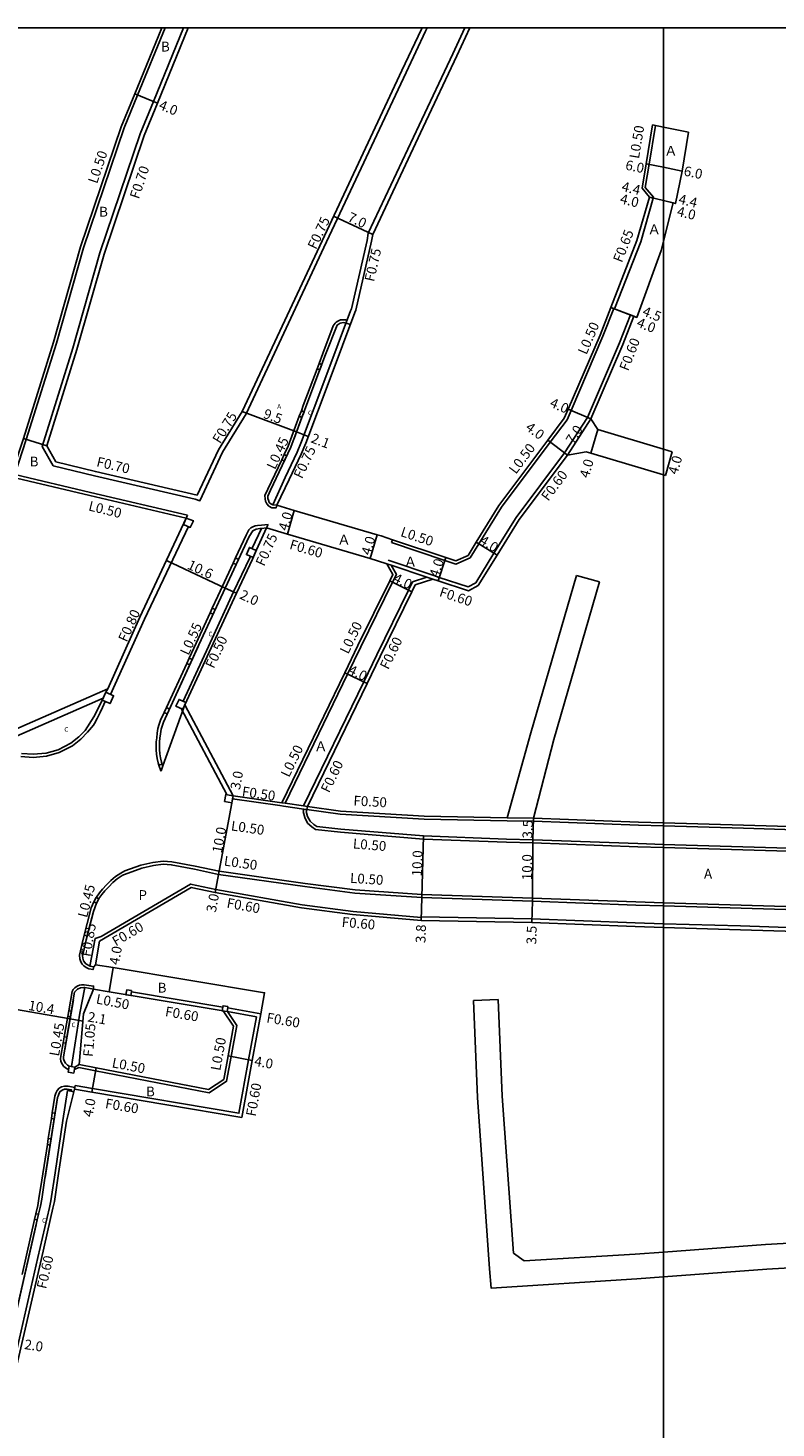
# Model space of a CAD drawing. Units: metres. Extents: x -16000 to -11999, y -120000 to -117000.
# Drawn here: x -12903 to -12782, y -117228 to -117000 of the extents above; entities that cross this region are included whole.
import ezdxf

# ---------------------------------------------------------------- set-up
doc = ezdxf.new("R2010")
doc.units = ezdxf.units.M
doc.header["$LTSCALE"] = 2.5
for name, color, linetype in [('側溝・桝', 7, 'Continuous'), ('図郭', 7, 'Continuous'), ('幅員', 7, 'Continuous'), ('歩道・分離帯・安全施設', 7, 'Continuous'), ('舗装', 7, 'Continuous'), ('道路', 7, 'Continuous')]:
    doc.layers.add(name, color=color, linetype=linetype)
doc.styles.add('YOKO_DECO', font='txt.shx', dxfattribs={"bigfont": 'extfont.shx'})

msp = doc.modelspace()

# ---------------------------------------------------------------- linework, layer by layer
at = {"layer": '側溝・桝'}
for points in [[(-12881.12, -117000), (-12885.59, -117010.92), (-12887.78, -117016.26), (-12894.4, -117035.74), (-12898.81, -117051.27), (-12903.71, -117066.93), (-12905.57, -117072.64), (-12893.25, -117075.57), (-12877.45, -117079.26)], [(-12899.36, -117071.21), (-12901.13, -117068.06), (-12896.13, -117052.08), (-12891.73, -117036.58), (-12885.15, -117017.24), (-12883, -117011.98), (-12878.1, -117000)], [(-12876.23, -117076.67), (-12875.45, -117076.92), (-12871.75, -117068.98), (-12867.94, -117062.75), (-12855.26, -117035.73), (-12841.89, -117007.26), (-12838.71, -117000.53), (-12838.46, -117000)], [(-12832.32, -117000), (-12834.3, -117004.19), (-12839.78, -117015.83), (-12848.04, -117033.38), (-12848.23, -117034.55), (-12850.77, -117045.67), (-12850.92, -117046.02), (-12854.94, -117056.76), (-12858.93, -117067.27), (-12859.64, -117069.03), (-12861.58, -117073.15), (-12863.58, -117077.6), (-12862.95, -117077.64)], [(-12801.27, -117015.86), (-12802.32, -117022.16), (-12802.95, -117025.94), (-12801.62, -117027.54), (-12801.65, -117027.67)], [(-12801.76, -117015.76), (-12801.27, -117015.86)], [(-12807.94, -117045.69), (-12803.7, -117034.78), (-12801.65, -117027.67)], [(-12801.65, -117027.67), (-12802.28, -117027.51)], [(-12844.28, -117083.72), (-12835.58, -117086.61), (-12833.79, -117087.21), (-12831.46, -117086.19), (-12830.05, -117083.93), (-12826.36, -117077.97), (-12818.42, -117067.38), (-12815.69, -117063.74), (-12815.03, -117062.21), (-12809.84, -117050.14), (-12808.08, -117045.63)], [(-12807.94, -117045.69), (-12808.08, -117045.63), (-12808.55, -117045.45)], [(-12851.5, -117047.57), (-12851.76, -117047.5), (-12852.04, -117047.46), (-12852.3, -117047.47), (-12852.54, -117047.5), (-12852.76, -117047.57), (-12853.01, -117047.67), (-12853.26, -117047.83), (-12853.45, -117048.02), (-12853.6, -117048.21), (-12853.75, -117048.45), (-12855.43, -117052.93), (-12856.05, -117054.58)], [(-12812.37, -117063.36), (-12807.15, -117051.24), (-12805.38, -117046.69)], [(-12805.38, -117046.69), (-12804.82, -117046.9)], [(-12856.38, -117055.45), (-12858.63, -117061.44), (-12858.94, -117062.27)], [(-12859.28, -117063.17), (-12861.1, -117068.01), (-12861.75, -117069.39)], [(-12816.1, -117069.12), (-12812.37, -117063.36)], [(-12815.62, -117069.48), (-12811.82, -117063.6)], [(-12899.36, -117071.21), (-12892.61, -117072.84), (-12876.23, -117076.67)], [(-12862.14, -117070.24), (-12864.37, -117075), (-12864.87, -117076.07), (-12864.84, -117076.59), (-12864.76, -117076.97), (-12864.57, -117077.43), (-12864.21, -117077.81), (-12863.74, -117078.04), (-12863.05, -117078.08), (-12862.95, -117077.64)], [(-12837.36, -117089.08), (-12836.49, -117089.37), (-12831.78, -117090.93), (-12830.56, -117090.24), (-12827.59, -117085.46), (-12823.96, -117079.61), (-12816.1, -117069.12)], [(-12877.45, -117079.26), (-12877.67, -117079.72)], [(-12889.99, -117108.43), (-12884.46, -117096.18), (-12877.33, -117081.1)], [(-12865.43, -117080.87), (-12866.07, -117080.92), (-12866.46, -117081.01), (-12866.83, -117081.15), (-12867.15, -117081.34), (-12867.51, -117081.66), (-12867.92, -117082.52), (-12869.64, -117086.22)], [(-12866.96, -117084.7), (-12866.92, -117084.61), (-12865.44, -117081.42), (-12864.6, -117081.32)], [(-12864.36, -117080.8), (-12865.43, -117080.87)], [(-12864.6, -117081.32), (-12864.36, -117080.8)], [(-12844.28, -117083.72), (-12844.12, -117083.25)], [(-12878.2, -117109.53), (-12874.07, -117100.62), (-12869.97, -117091.75), (-12867.34, -117086.21), (-12867.23, -117085.95)], [(-12870.03, -117087.04), (-12872.53, -117092.42), (-12873.44, -117094.38)], [(-12845.02, -117087.17), (-12844.3, -117087.4), (-12838.5, -117089.33), (-12837.55, -117089.65)], [(-12844.83, -117086.6), (-12837.36, -117089.08)], [(-12844.3, -117087.4), (-12843.46, -117088.89), (-12844.09, -117090.18), (-12849.27, -117100.7), (-12851.4, -117105.11), (-12861.6, -117126.12)], [(-12838.5, -117089.33), (-12840.83, -117090.1)], [(-12840.83, -117090.1), (-12841.49, -117091.46), (-12846.66, -117101.98), (-12848.79, -117106.37), (-12858.58, -117126.55)], [(-12873.8, -117095.15), (-12876.08, -117100.1), (-12877.2, -117102.53)], [(-12877.59, -117103.37), (-12880.9, -117110.57)], [(-12906.68, -117115.8), (-12891.21, -117109.02)], [(-12892.8, -117113.4), (-12892.61, -117113.14), (-12892.15, -117112.35), (-12891.69, -117111.37), (-12891.33, -117110.56), (-12890.89, -117109.56)], [(-12877.75, -117109.74), (-12878.17, -117110.69), (-12878.26, -117110.84), (-12879.35, -117110.34), (-12878.84, -117109.23), (-12877.75, -117109.74)], [(-12881.27, -117111.35), (-12881.85, -117112.63), (-12882.09, -117113.26), (-12882.28, -117113.96), (-12882.41, -117114.74), (-12882.49, -117115.47), (-12882.56, -117116.11), (-12882.58, -117116.79), (-12882.58, -117117.41), (-12882.51, -117118.12), (-12882.41, -117118.86), (-12882.23, -117119.56), (-12882.12, -117119.94)], [(-12871.06, -117124.72), (-12878.49, -117110.73)], [(-12904.59, -117118.52), (-12902.62, -117118.66), (-12900.4, -117118.46), (-12898.36, -117117.89), (-12896.21, -117116.76), (-12894.82, -117115.7), (-12893.75, -117114.58), (-12892.8, -117113.4)], [(-12881.78, -117120.86), (-12881.79, -117120.86), (-12882.12, -117119.94), (-12881.6, -117119.76), (-12881.5, -117120.06)], [(-12881.5, -117120.06), (-12881.78, -117120.86)], [(-12862.42, -117126.51), (-12870.15, -117125.39)], [(-12862.42, -117126.51), (-12861.87, -117126.58), (-12858.56, -117127.06), (-12858.06, -117127.13)], [(-12862.12, -117126.04), (-12861.6, -117126.12), (-12858.58, -117126.55), (-12857.96, -117126.64)], [(-12858.56, -117127.06), (-12858.64, -117127.46), (-12858.39, -117128.45), (-12857.92, -117129.34), (-12857.22, -117129.97), (-12856.61, -117130.4), (-12852.57, -117130.83), (-12839.07, -117131.95), (-12825.54, -117132.46), (-12821.28, -117132.55), (-12804.17, -117133.19), (-12800, -117133.31)], [(-12825.46, -117128.97), (-12838.96, -117128.7), (-12852.6, -117127.92), (-12858.06, -117127.13)], [(-12825.46, -117128.97), (-12821.15, -117129.05)], [(-12825.45, -117128.47), (-12821.13, -117128.55)], [(-12821.15, -117129.05), (-12804.06, -117129.69), (-12800, -117129.81)], [(-12800, -117129.81), (-12786.96, -117130.2), (-12768.46, -117130.75)], [(-12800, -117133.31), (-12787.06, -117133.69), (-12768.56, -117134.25), (-12761.74, -117134.46), (-12744.64, -117135.05), (-12729.19, -117135.6), (-12709.04, -117136.46), (-12707.44, -117136.51), (-12706.58, -117136.21), (-12705.91, -117135.65), (-12705.47, -117135.06), (-12704.99, -117134.4), (-12704.67, -117133.71), (-12704.46, -117132.55)], [(-12887.65, -117137.11), (-12888.34, -117137.48), (-12889.21, -117138.06), (-12889.97, -117138.69), (-12890.65, -117139.37), (-12891.3, -117140.08), (-12891.81, -117140.68), (-12892.31, -117141.39), (-12892.33, -117141.43)], [(-12887.65, -117137.11), (-12885.08, -117136.22), (-12883.1, -117135.77), (-12881.45, -117135.52), (-12880.04, -117135.65), (-12876.23, -117136.37), (-12872.34, -117137.19), (-12858.3, -117139.17), (-12850.16, -117140.23), (-12839.32, -117140.95), (-12821.31, -117141.55), (-12804.48, -117142.18), (-12800, -117142.32)], [(-12891.52, -117147.82), (-12876.96, -117139.28), (-12872.87, -117140.14), (-12858.82, -117142.64), (-12850.53, -117143.71), (-12839.45, -117144.69), (-12839.44, -117144.59), (-12839.43, -117144.59), (-12821.41, -117144.95), (-12804.59, -117145.58), (-12800, -117145.72)], [(-12892.71, -117142.16), (-12892.72, -117142.18), (-12893.13, -117143.11), (-12894.45, -117148.24), (-12895.04, -117150.86), (-12895, -117151.41), (-12894.83, -117151.93), (-12894.62, -117152.28), (-12894.35, -117152.59), (-12893.99, -117152.86), (-12893.53, -117153.05), (-12892.83, -117153.19), (-12892.74, -117152.72), (-12892.44, -117152.39)], [(-12800, -117142.32), (-12787.33, -117142.69), (-12767.39, -117143.29), (-12760.69, -117143.5), (-12744.87, -117144.05), (-12742.68, -117144.13), (-12742.02, -117144.51), (-12741.46, -117144.89), (-12740.73, -117145.91), (-12740.37, -117147.02), (-12740.25, -117148.15)], [(-12800, -117145.72), (-12787.43, -117146.09), (-12767.49, -117146.79)], [(-12893.38, -117152.6), (-12892.48, -117148.11), (-12891.52, -117147.82)], [(-12892.8, -117156.39), (-12892.77, -117155.87), (-12894.3, -117155.64), (-12894.71, -117155.65), (-12895.03, -117155.72), (-12895.32, -117155.83), (-12895.59, -117155.97), (-12895.83, -117156.16), (-12896.06, -117156.41), (-12896.26, -117156.76), (-12896.81, -117159.87)], [(-12896.38, -117168.95), (-12894.98, -117160.3), (-12894.18, -117156.1)], [(-12871.71, -117159.28), (-12886.61, -117156.81)], [(-12895.18, -117169.13), (-12892.43, -117169.66), (-12873.97, -117173.21), (-12871.1, -117171.34), (-12870.37, -117167.32), (-12869.45, -117162.28), (-12870.97, -117160.01)], [(-12871.02, -117160), (-12870.97, -117160.01), (-12866.24, -117160.87)], [(-12870.93, -117159.41), (-12865.54, -117160.39)], [(-12896.97, -117160.81), (-12897.55, -117164.12)], [(-12895.77, -117172.04), (-12892.95, -117172.51), (-12869.11, -117176.55), (-12867.52, -117167.84), (-12866.24, -117160.87)], [(-12897.73, -117165.1), (-12898.11, -117167.26), (-12898.16, -117167.7), (-12898.09, -117168.06), (-12897.99, -117168.35), (-12897.83, -117168.63), (-12897.63, -117168.9), (-12897.35, -117169.15), (-12897.04, -117169.34), (-12896.82, -117169.43)], [(-12895.18, -117169.13), (-12895.85, -117169.45)], [(-12905.66, -117216.73), (-12901.81, -117200.03), (-12899.96, -117191.88), (-12899.73, -117190.81), (-12899.04, -117186.26), (-12897.76, -117177.74), (-12896.99, -117172.87), (-12895.97, -117173.05)], [(-12895.82, -117172.35), (-12896.88, -117172.16), (-12897.04, -117172.13), (-12897.47, -117172.13), (-12897.96, -117172.26), (-12898.36, -117172.5), (-12898.69, -117172.86), (-12898.92, -117173.31), (-12899.06, -117173.79), (-12899.48, -117176.48)], [(-12895.87, -117172.63), (-12895.77, -117172.04)], [(-12895.82, -117172.35), (-12895.87, -117172.63)], [(-12899.62, -117177.43), (-12900.13, -117180.67)], [(-12900.28, -117181.66), (-12901.18, -117187.45), (-12901.65, -117190.45), (-12901.86, -117191.57), (-12902.15, -117192.9)], [(-12902.36, -117193.83), (-12904.41, -117202.77)]]:
    msp.add_lwpolyline(points, dxfattribs=at)
for points in [[(-12855.94, -117055.62), (-12856.38, -117055.45), (-12856.05, -117054.58), (-12855.61, -117054.74)], [(-12858.84, -117063.34), (-12859.28, -117063.17), (-12858.94, -117062.27), (-12858.5, -117062.44)], [(-12861.72, -117070.44), (-12862.14, -117070.24), (-12861.75, -117069.39), (-12861.32, -117069.59)], [(-12878.1, -117080.76), (-12877.02, -117081.24), (-12876.52, -117080.16), (-12877.67, -117079.72)], [(-12866.27, -117085), (-12867.39, -117084.51), (-12867.89, -117085.66), (-12866.77, -117086.14)], [(-12869.54, -117087.27), (-12870.03, -117087.04), (-12869.64, -117086.22), (-12869.16, -117086.45)], [(-12873.31, -117095.38), (-12873.8, -117095.15), (-12873.44, -117094.38), (-12872.95, -117094.61)], [(-12877.1, -117103.6), (-12877.59, -117103.37), (-12877.2, -117102.53), (-12876.72, -117102.76)], [(-12880.77, -117111.58), (-12881.27, -117111.35), (-12880.9, -117110.57), (-12880.41, -117110.79)], [(-12871.46, -117125.86), (-12870.28, -117126.08), (-12870.15, -117125.39), (-12870.06, -117124.9), (-12870.69, -117124.79), (-12871.24, -117124.68)], [(-12892.29, -117142.38), (-12892.71, -117142.16), (-12892.33, -117141.43), (-12891.91, -117141.65)], [(-12886.57, -117156.61), (-12887.36, -117156.48), (-12887.41, -117156.77), (-12887.49, -117157.27), (-12886.7, -117157.4), (-12886.61, -117156.81)], [(-12896.53, -117160.88), (-12896.97, -117160.81), (-12896.81, -117159.87), (-12896.37, -117159.94)], [(-12870.89, -117159.21), (-12871.68, -117159.08), (-12871.71, -117159.28), (-12871.81, -117159.87), (-12871.02, -117160), (-12870.93, -117159.41)], [(-12897.28, -117165.17), (-12897.73, -117165.1), (-12897.55, -117164.12), (-12897.11, -117164.2)], [(-12895.95, -117170.03), (-12896.89, -117169.88), (-12896.74, -117168.89), (-12895.79, -117169.05)], [(-12899.17, -117177.5), (-12899.62, -117177.43), (-12899.48, -117176.48), (-12899.02, -117176.55)], [(-12899.83, -117181.73), (-12900.28, -117181.66), (-12900.13, -117180.67), (-12899.68, -117180.74)], [(-12901.93, -117193.92), (-12902.36, -117193.83), (-12902.15, -117192.9), (-12901.72, -117193)]]:
    msp.add_lwpolyline(points, close=True, dxfattribs=at)
at = {"layer": '側溝・桝', "flags": 128}
msp.add_lwpolyline([(-12890.79, -117108.07), (-12891.36, -117109.35), (-12890.08, -117109.92), (-12889.51, -117108.64)], close=True, dxfattribs=at)
at = {"layer": '図郭'}
for points in [[(-13600, -117600), (-12800, -117600), (-12800, -117000), (-13600, -117000)], [(-12800, -117600), (-12000, -117600), (-12000, -117000), (-12800, -117000)]]:
    msp.add_lwpolyline(points, close=True, dxfattribs=at)
at = {"layer": '幅員'}
for points in [[(-12882.35, -117012.24), (-12886.05, -117010.73)], [(-12800, -117022.65), (-12802.81, -117022.08)], [(-12796.94, -117023.28), (-12800, -117022.65)], [(-12802.28, -117027.51), (-12800, -117028.07)], [(-12802.28, -117027.51), (-12800, -117028.07)], [(-12800, -117028.07), (-12798.4, -117028.45)], [(-12800, -117028.07), (-12798.01, -117028.55)], [(-12808.55, -117045.45), (-12804.82, -117046.9)], [(-12808.55, -117045.45), (-12804.35, -117047.09)], [(-12811.82, -117063.6), (-12815.49, -117062.01)], [(-12815.62, -117069.48), (-12811.82, -117063.6)], [(-12900.37, -117067.98), (-12904.18, -117066.78)], [(-12810.69, -117065.31), (-12811.8, -117069.16)], [(-12818.82, -117067.08), (-12815.62, -117069.48)], [(-12798.56, -117068.96), (-12799.67, -117072.8)], [(-12860.09, -117078.48), (-12861.22, -117082.32)], [(-12846.59, -117082.45), (-12847.72, -117086.29)], [(-12830.48, -117083.67), (-12827.08, -117085.78)], [(-12835.42, -117086.14), (-12836.68, -117089.94)], [(-12844.54, -117089.96), (-12840.95, -117091.72)], [(-12851.85, -117104.89), (-12848.25, -117106.63)], [(-12870.06, -117124.9), (-12870.6, -117127.85)], [(-12872.42, -117137.69), (-12870.6, -117127.85)], [(-12821.13, -117128.55), (-12821.26, -117132.05)], [(-12839.35, -117141.44), (-12839.04, -117131.45)], [(-12821.33, -117142.05), (-12821.26, -117132.05)], [(-12872.42, -117137.69), (-12872.97, -117140.64)], [(-12839.35, -117141.44), (-12839.46, -117145.19)], [(-12821.33, -117142.05), (-12821.43, -117145.55)], [(-12889.55, -117152.87), (-12890.24, -117156.81)], [(-12896.59, -117161.19), (-12894.49, -117161.55)], [(-12893.05, -117173.11), (-12892.34, -117169.17)], [(-12870.86, -117167.23), (-12866.93, -117167.95)]]:
    msp.add_lwpolyline(points, dxfattribs=at)
at = {"layer": '幅員', "flags": 128}
for points in [[(-12847.32, -117033.61), (-12853.68, -117030.62)], [(-12868.59, -117062.4), (-12859.74, -117065.72)], [(-12859.74, -117065.72), (-12857.82, -117066.45)], [(-12871.33, -117091.11), (-12880.91, -117086.65)], [(-12869.51, -117091.96), (-12871.33, -117091.11)], [(-12906.86, -117159.4), (-12896.59, -117161.19)]]:
    msp.add_lwpolyline(points, dxfattribs=at)
at = {"layer": '歩道・分離帯・安全施設'}
for points in [[(-12850.96, -117048.26), (-12851.66, -117048), (-12852.08, -117047.93), (-12852.62, -117048.01), (-12853.12, -117048.34), (-12855, -117053.09), (-12858.19, -117061.61), (-12860.66, -117068.19), (-12863.95, -117075.2), (-12864.41, -117076.19), (-12864.38, -117076.52), (-12864.31, -117076.83), (-12864.17, -117077.17), (-12863.93, -117077.43), (-12863.58, -117077.6), (-12862.95, -117077.64)], [(-12851.66, -117048), (-12852.08, -117047.93), (-12852.62, -117048.01), (-12853.12, -117048.34), (-12855, -117053.09), (-12858.19, -117061.61), (-12860.66, -117068.19), (-12863.95, -117075.2), (-12864.41, -117076.19), (-12864.38, -117076.52), (-12864.31, -117076.83), (-12864.17, -117077.17), (-12863.93, -117077.43), (-12863.58, -117077.6)], [(-12856.03, -117055.85), (-12856.84, -117058.02)], [(-12858.73, -117063.04), (-12860.13, -117066.76)], [(-12881.5, -117120.06), (-12881.72, -117119.42), (-12881.88, -117118.76), (-12881.98, -117118.06), (-12882.04, -117117.39), (-12882.05, -117116.8), (-12882.02, -117116.15), (-12881.96, -117115.53), (-12881.88, -117114.82), (-12881.76, -117114.08), (-12881.4, -117112.93), (-12875.6, -117100.33), (-12872.05, -117092.64), (-12867.43, -117082.73), (-12866.86, -117081.78), (-12866.31, -117081.52), (-12865.68, -117081.44), (-12865.44, -117081.42), (-12864.6, -117081.32)], [(-12881.5, -117120.06), (-12881.72, -117119.42), (-12881.88, -117118.76), (-12881.98, -117118.06), (-12882.04, -117117.39), (-12882.05, -117116.8), (-12882.02, -117116.15), (-12881.96, -117115.53), (-12881.88, -117114.82), (-12881.76, -117114.08), (-12881.4, -117112.93), (-12875.6, -117100.33), (-12872.05, -117092.64), (-12867.43, -117082.73), (-12866.86, -117081.78), (-12866.31, -117081.52), (-12865.68, -117081.44), (-12865.44, -117081.42)], [(-12881.81, -117114.4), (-12881.76, -117114.08), (-12881.4, -117112.93), (-12875.74, -117100.63)], [(-12891.37, -117109.39), (-12890.79, -117108.07), (-12890.46, -117107.5)], [(-12904.51, -117118.03), (-12902.62, -117118.16), (-12900.49, -117117.97), (-12898.55, -117117.43), (-12896.48, -117116.34), (-12895.16, -117115.32), (-12894.14, -117114.27), (-12892.74, -117112.09), (-12891.37, -117109.39)], [(-12881.5, -117120.06), (-12877.91, -117110.12)], [(-12857.96, -117126.64), (-12858.06, -117127.13), (-12858.13, -117127.45), (-12857.92, -117128.27), (-12857.52, -117129.02), (-12856.91, -117129.58), (-12856.42, -117129.92), (-12852.53, -117130.34), (-12839.04, -117131.45), (-12825.52, -117131.96), (-12821.26, -117132.05), (-12804.16, -117132.69), (-12800, -117132.81)], [(-12800, -117132.81), (-12787.05, -117133.19), (-12768.55, -117133.75), (-12761.72, -117133.96), (-12744.62, -117134.55), (-12729.17, -117135.1), (-12709.02, -117135.96), (-12707.52, -117136), (-12706.83, -117135.77), (-12706.28, -117135.3), (-12705.87, -117134.76), (-12705.42, -117134.15), (-12705.15, -117133.56), (-12705.05, -117133.07), (-12704.96, -117132.57)], [(-12887.89, -117137.78), (-12887.12, -117137.5), (-12884.92, -117136.7), (-12883.01, -117136.26), (-12881.43, -117136.03), (-12880.11, -117136.14), (-12876.33, -117136.86), (-12872.42, -117137.69), (-12858.37, -117139.67), (-12850.21, -117140.73), (-12839.35, -117141.44), (-12821.33, -117142.05), (-12804.49, -117142.68), (-12800, -117142.82)], [(-12887.89, -117137.78), (-12888.1, -117137.88), (-12888.93, -117138.44), (-12889.65, -117139.04), (-12890.3, -117139.7), (-12890.94, -117140.39), (-12891.44, -117140.98), (-12891.91, -117141.64), (-12892.3, -117142.39), (-12892.8, -117143.74), (-12893.99, -117148.35), (-12894.42, -117150.27), (-12894.56, -117150.89), (-12894.53, -117151.32), (-12894.39, -117151.74), (-12894.02, -117152.25), (-12893.41, -117152.59), (-12893.38, -117152.6)], [(-12887.89, -117137.78), (-12888.1, -117137.88), (-12888.93, -117138.44), (-12889.65, -117139.04), (-12890.3, -117139.7), (-12890.94, -117140.39), (-12891.44, -117140.98), (-12891.91, -117141.64), (-12892.3, -117142.39), (-12892.8, -117143.74), (-12893.99, -117148.35), (-12894.42, -117150.27), (-12894.56, -117150.89), (-12894.53, -117151.32), (-12894.39, -117151.74), (-12894.02, -117152.25), (-12893.41, -117152.59), (-12893.38, -117152.6), (-12892.74, -117152.72), (-12892.44, -117152.39)], [(-12891.44, -117140.98), (-12891.91, -117141.64), (-12892.3, -117142.39), (-12892.8, -117143.74), (-12893.86, -117147.85)], [(-12800, -117142.82), (-12787.34, -117143.19), (-12767.4, -117143.79), (-12760.71, -117144), (-12744.89, -117144.55), (-12742.83, -117144.62), (-12742.29, -117144.94), (-12741.82, -117145.26), (-12741.18, -117146.14), (-12740.86, -117147.13), (-12740.8, -117147.69), (-12740.75, -117148.2)], [(-12895.08, -117168.64), (-12895.79, -117169.05), (-12896.74, -117168.89), (-12897.03, -117168.72), (-12897.35, -117168.41), (-12897.55, -117168.04), (-12897.65, -117167.72), (-12897.68, -117167.52), (-12897.67, -117167.39), (-12895.84, -117156.88), (-12895.36, -117156.35), (-12894.91, -117156.14), (-12894.33, -117156.08), (-12894.18, -117156.1), (-12893.59, -117156.19), (-12892.8, -117156.39)], [(-12896.74, -117168.89), (-12897.03, -117168.72), (-12897.35, -117168.41), (-12897.55, -117168.04), (-12897.65, -117167.72), (-12897.68, -117167.52), (-12897.67, -117167.39), (-12895.84, -117156.88), (-12895.36, -117156.35), (-12894.91, -117156.14), (-12894.33, -117156.08), (-12894.18, -117156.1), (-12893.59, -117156.19)], [(-12896.05, -117158.09), (-12897.45, -117166.16)], [(-12896.38, -117172.86), (-12896.36, -117172.73), (-12897.04, -117172.62), (-12897.47, -117172.64), (-12897.86, -117172.78), (-12898.23, -117173.06), (-12898.44, -117173.46), (-12898.55, -117173.78), (-12898.63, -117174.02), (-12900.73, -117187.52), (-12901.21, -117190.53), (-12901.42, -117191.65), (-12901.72, -117193), (-12901.93, -117193.92), (-12906.77, -117215.14), (-12906.77, -117215.24), (-12906.74, -117215.6), (-12906.62, -117215.95), (-12906.4, -117216.31), (-12906.05, -117216.55), (-12905.71, -117216.72), (-12905.08, -117216.86)], [(-12896.4, -117172.97), (-12896.36, -117172.73), (-12897.04, -117172.62), (-12897.47, -117172.64), (-12897.86, -117172.78), (-12898.23, -117173.06), (-12898.44, -117173.46), (-12898.55, -117173.78), (-12898.63, -117174.02), (-12900.73, -117187.52), (-12901.21, -117190.53), (-12901.42, -117191.65), (-12901.72, -117193), (-12901.93, -117193.92), (-12906.77, -117215.14), (-12906.77, -117215.24), (-12906.74, -117215.6), (-12906.62, -117215.95), (-12906.4, -117216.31), (-12906.05, -117216.55), (-12905.71, -117216.72)], [(-12898.63, -117174.06), (-12900.66, -117187.03)], [(-12902.1, -117194.69), (-12906.19, -117212.58)]]:
    msp.add_lwpolyline(points, dxfattribs=at)
at = {"layer": '道路'}
for points in [[(-12877.67, -117079.72), (-12893.36, -117076.06), (-12906.21, -117073), (-12904.18, -117066.78), (-12899.29, -117051.12), (-12894.88, -117035.6), (-12888.25, -117016.08), (-12886.05, -117010.73), (-12881.66, -117000)], [(-12898.9, -117070.6), (-12900.37, -117067.98), (-12895.46, -117052.28), (-12891.06, -117036.79), (-12884.5, -117017.49), (-12882.35, -117012.24), (-12877.34, -117000)], [(-12875.92, -117076.02), (-12872.4, -117068.63), (-12868.59, -117062.4), (-12855.93, -117035.42), (-12842.56, -117006.94), (-12839.38, -117000.21), (-12839.28, -117000)], [(-12862.95, -117077.64), (-12860.9, -117073.47), (-12858.95, -117069.33), (-12858.23, -117067.54), (-12854.24, -117057.02), (-12850.22, -117046.3), (-12850.05, -117045.9), (-12847.5, -117034.69), (-12847.32, -117033.61), (-12839.1, -117016.15), (-12833.62, -117004.51), (-12831.5, -117000)], [(-12802.28, -117027.51), (-12803.48, -117026.08), (-12802.81, -117022.08), (-12801.76, -117015.76)], [(-12800, -117016.12), (-12801.76, -117015.76)], [(-12795.89, -117016.96), (-12800, -117016.12)], [(-12800, -117034.7), (-12798.4, -117028.45), (-12798.01, -117028.55), (-12796.94, -117023.28), (-12795.89, -117016.96)], [(-12862.95, -117077.64), (-12860.09, -117078.48), (-12846.59, -117082.45), (-12845.97, -117082.63), (-12844.12, -117083.25), (-12835.42, -117086.14), (-12833.81, -117086.67), (-12831.8, -117085.79), (-12830.48, -117083.67), (-12826.77, -117077.69), (-12818.82, -117067.08), (-12816.13, -117063.49), (-12815.49, -117062.01), (-12810.3, -117049.95), (-12808.55, -117045.45), (-12804.31, -117034.57), (-12802.28, -117027.51)], [(-12811.82, -117063.6), (-12806.6, -117051.47), (-12804.82, -117046.9), (-12804.35, -117047.09), (-12800.39, -117036.2), (-12800, -117034.7)], [(-12811.82, -117063.6), (-12810.69, -117065.31), (-12800, -117068.53)], [(-12815.62, -117069.48), (-12812.57, -117068.94), (-12811.8, -117069.16), (-12800, -117072.7)], [(-12800, -117068.53), (-12798.56, -117068.96)], [(-12798.56, -117068.96), (-12799.67, -117072.8)], [(-12875.92, -117076.02), (-12892.45, -117072.16), (-12898.9, -117070.6)], [(-12837.55, -117089.65), (-12836.68, -117089.94), (-12831.72, -117091.58), (-12830.13, -117090.68), (-12827.08, -117085.78), (-12823.46, -117079.95), (-12815.62, -117069.48)], [(-12800, -117072.7), (-12799.67, -117072.8)], [(-12890.46, -117107.5), (-12885.21, -117095.87), (-12877.67, -117079.72)], [(-12877.91, -117110.12), (-12873.61, -117100.83), (-12869.51, -117091.96), (-12866.88, -117086.41), (-12866.23, -117084.91), (-12864.6, -117081.32)], [(-12864.6, -117081.32), (-12861.22, -117082.32), (-12847.72, -117086.29), (-12846.53, -117086.66), (-12845.02, -117087.17)], [(-12845.02, -117087.17), (-12844.02, -117088.9), (-12844.54, -117089.96), (-12849.72, -117100.48), (-12851.85, -117104.89), (-12862.12, -117126.04)], [(-12814.17, -117089.07), (-12821.6, -117114.69), (-12825.45, -117128.47)], [(-12814.17, -117089.07), (-12810.4, -117090.11)], [(-12840.4, -117090.59), (-12840.95, -117091.72), (-12846.12, -117102.24), (-12848.25, -117106.63), (-12857.96, -117126.64)], [(-12837.55, -117089.65), (-12840.4, -117090.59)], [(-12810.4, -117090.11), (-12817.83, -117115.73), (-12821.13, -117128.55)], [(-12906.68, -117114.6), (-12890.46, -117107.5)], [(-12862.12, -117126.04), (-12870.06, -117124.9), (-12877.91, -117110.12)], [(-12825.45, -117128.47), (-12838.94, -117128.2), (-12852.55, -117127.42), (-12857.96, -117126.64)], [(-12821.13, -117128.55), (-12804.04, -117129.19), (-12800, -117129.31)], [(-12800, -117129.31), (-12786.94, -117129.7), (-12768.44, -117130.25)], [(-12891.78, -117148.56), (-12876.87, -117139.81), (-12872.97, -117140.64), (-12858.9, -117143.13), (-12850.59, -117144.21), (-12839.46, -117145.19), (-12821.43, -117145.55), (-12804.61, -117146.18), (-12800, -117146.32)], [(-12800, -117146.32), (-12787.45, -117146.69), (-12767.51, -117147.29)], [(-12892.44, -117152.39), (-12891.78, -117148.56)], [(-12895.87, -117172.63), (-12893.05, -117173.11), (-12868.63, -117177.24), (-12866.93, -117167.95), (-12865.54, -117160.39), (-12864.92, -117156.96), (-12889.55, -117152.87), (-12892.44, -117152.39)], [(-12895.08, -117168.64), (-12892.34, -117169.17), (-12874.07, -117172.68), (-12871.56, -117171.04), (-12870.86, -117167.23), (-12869.98, -117162.39), (-12871.64, -117159.9), (-12890.24, -117156.81), (-12892.8, -117156.39)], [(-12895.08, -117168.64), (-12894.39, -117160.4), (-12892.8, -117156.39)], [(-12830.91, -117158.23), (-12826.91, -117158.06)], [(-12800, -117203.17), (-12804.33, -117203.49), (-12828.03, -117205.02), (-12828.32, -117201.86), (-12830.26, -117174.02), (-12830.91, -117158.23)], [(-12800, -117199.15), (-12804.6, -117199.49), (-12822.66, -117200.59), (-12824.4, -117199.31), (-12826.26, -117173.8), (-12826.91, -117158.06)], [(-12895.87, -117172.63), (-12897.16, -117177.84), (-12898.45, -117186.35), (-12899.14, -117190.92), (-12899.37, -117192.01), (-12901.22, -117200.17), (-12905.08, -117216.86), (-12907.18, -117225.6), (-12907.72, -117227.75), (-12909.13, -117227.25), (-12910.31, -117235.59), (-12911.44, -117243.54), (-12913.77, -117258.77), (-12915.73, -117271), (-12916.15, -117274.06), (-12916.89, -117279.71), (-12917.77, -117285.67), (-12919.5, -117297.14), (-12923.63, -117326.11)], [(-12764.21, -117196.84), (-12783.4, -117197.93), (-12800, -117199.15)], [(-12763.33, -117200.79), (-12783.14, -117201.92), (-12800, -117203.17)]]:
    msp.add_lwpolyline(points, dxfattribs=at)

# ---------------------------------------------------------------- texts
at = {"layer": '側溝・桝'}
for s, rotation, p in [('L0.50', 80.5673, (-12803.99, -117021.35)), ('L0.50', 71.2301, (-12892.2, -117025.43)), ('F0.70', 71.2308, (-12885.41, -117027.92)), ('F0.75', 64.8594, (-12856.55, -117036.14)), ('F0.65', 68.7299, (-12806.76, -117038.27)), ('F0.75', 77.1655, (-12847.12, -117041.37)), ('L0.50', 66.7014, (-12812.53, -117053.26)), ('F0.60', 68.7299, (-12805.75, -117055.9)), ('F0.75', 58.5494, (-12872.16, -117067.74)), ('L0.45', 64.8868, (-12863.22, -117071.95)), ('F0.75', 64.7949, (-12858.84, -117073.44)), ('L0.50', 53.154, (-12824.01, -117072.69)), ('F0.70', 346.8545, (-12892.39, -117071.29)), ('F0.60', 53.154, (-12818.75, -117077.08)), ('L0.50', 346.3404, (-12893.7, -117078.47)), ('F0.75', 65.4992, (-12865.01, -117087.68)), ('L0.50', 341.623, (-12842.92, -117082.63)), ('F0.60', 343.6066, (-12860.98, -117084.71)), ('F0.60', 341.623, (-12836.6, -117092.4)), ('F0.80', 65.6897, (-12887.36, -117100.02)), ('L0.55', 65.3079, (-12877.31, -117102.17)), ('L0.50', 64.1234, (-12851.32, -117101.96)), ('F0.50', 65.1699, (-12873.19, -117104.32)), ('F0.60', 64.1234, (-12844.8, -117104.48)), ('L0.50', 64.1234, (-12860.94, -117122.03)), ('F0.60', 64.1234, (-12854.42, -117124.55)), ('F0.50', 351.8118, (-12868.69, -117124.96)), ('F0.50', 356.7204, (-12850.5, -117126.48)), ('L0.50', 351.9637, (-12870.46, -117130.53)), ('L0.50', 355.2845, (-12850.59, -117133.46)), ('L0.50', 351.9637, (-12871.61, -117136.25)), ('L0.45', 75.5824, (-12893.83, -117144.84)), ('L0.50', 356.2149, (-12851.05, -117139.06)), ('F0.60', 349.9447, (-12871.18, -117143.09)), ('F0.85', 80.2758, (-12893.27, -117151.18)), ('F0.60', 30.4113, (-12889.14, -117149.44)), ('F0.60', 354.9316, (-12852.42, -117146.21)), ('L0.50', 349.1225, (-12892.45, -117158.68)), ('F0.60', 350.3918, (-12881.2, -117160.74)), ('L0.45', 80.1241, (-12898.41, -117167.37)), ('F1.05', 85.2087, (-12892.88, -117167.43)), ('F0.60', 350.3918, (-12864.7, -117161.75)), ('L0.50', 79.6366, (-12872.15, -117169.72)), ('L0.50', 349.1225, (-12889.87, -117169.07)), ('F0.60', 79.6366, (-12866.4, -117177.16)), ('F0.60', 350.3918, (-12890.96, -117175.71)), ('F0.60', 76.9933, (-12900.49, -117205.23))]:
    msp.add_text(s, height=1.6, rotation=rotation, dxfattribs=at).set_placement(p)
at = {"layer": '幅員'}
for s, rotation, p in [('4.0', 337.7437, (-12882.28, -117013.14)), ('6.0', 348.4557, (-12806.29, -117023.02)), ('6.0', 348.4557, (-12796.79, -117023.99)), ('4.4', 346.4568, (-12806.91, -117026.5)), ('4.0', 346.4568, (-12807.17, -117028.5)), ('4.4', 346.4568, (-12797.65, -117028.55)), ('7.0', 334.8492, (-12851.55, -117031.34)), ('4.0', 346.4568, (-12797.91, -117030.54)), ('4.5', 338.7297, (-12803.55, -117046.71)), ('4.0', 338.7297, (-12804.48, -117048.54)), ('9.5', 339.4005, (-12865.27, -117063.38)), ('4.0', 336.7014, (-12818.63, -117061.56)), ('4.0', 323.1539, (-12822.58, -117065.26)), ('2.1', 339.207, (-12857.52, -117067.37)), ('7.0', 57.1464, (-12814.67, -117067.83)), ('4.0', 73.9838, (-12812.16, -117073.32)), ('4.0', 73.9838, (-12797.74, -117072.76)), ('4.0', 73.6066, (-12861.2, -117081.91)), ('4.0', 73.6064, (-12847.7, -117085.88)), ('4.0', 328.1693, (-12830.09, -117083.79)), ('10.6', 334.9787, (-12877.64, -117087.89)), ('4.0', 71.6232, (-12836.65, -117089.52)), ('4.0', 333.8182, (-12844.14, -117090.04)), ('2.0', 335.014, (-12869.12, -117092.76)), ('4.0', 334.1247, (-12851.45, -117104.97)), ('3.0', 79.5257, (-12868.94, -117124.02)), ('10.0', 79.5257, (-12871.9, -117134.32)), ('3.5', 87.8529, (-12821.36, -117131.89)), ('10.0', 88.2363, (-12839.34, -117138.04)), ('10.0', 89.6077, (-12821.41, -117138.65)), ('3.0', 79.5257, (-12872.87, -117143.97)), ('3.8', 88.2363, (-12838.74, -117148.9)), ('3.5', 88.3577, (-12820.7, -117149.1)), ('4.0', 80.1262, (-12888.64, -117152.5)), ('10.4', 350.1241, (-12903.47, -117159.74)), ('2.1', 350.1241, (-12893.81, -117161.61)), ('4.0', 349.6351, (-12866.68, -117168.81)), ('4.0', 79.7939, (-12892.95, -117177.26)), ('2.0', 351.2929, (-12904.11, -117214.9))]:
    msp.add_text(s, height=1.6, rotation=rotation, dxfattribs=at).set_placement(p)
at = {"layer": '舗装'}
for s, p in [('B', (-12881.79, -117003.83)), ('Ａ', (-12799.88, -117020.78)), ('B', (-12891.86, -117030.69)), ('Ａ', (-12802.59, -117033.55)), ('B', (-12903.17, -117071.33)), ('Ａ', (-12853.1, -117084.03)), ('Ａ', (-12842.28, -117087.62)), ('Ａ', (-12856.86, -117117.65)), ('A', (-12793.39, -117138.39)), ('P', (-12885.45, -117141.86)), ('B', (-12882.33, -117156.93)), ('B', (-12884.23, -117173.81))]:
    msp.add_text(s, height=1.6, dxfattribs=at).set_placement(p)
at = {"layer": '舗装', "style": 'YOKO_DECO'}
for s, p in [('A', (-12862.86, -117061.94, 11.75)), ('C', (-12857.86, -117062.99, 11.74)), ('C', (-12874.06, -117098.97, 11.66)), ('C', (-12897.52, -117114.49, 11.64)), ('C', (-12896.34, -117162.55, 11.56)), ('C', (-12901.14, -117194.38, 11.59))]:
    msp.add_text(s, height=0.75, dxfattribs=at).set_placement(p)

doc.saveas('drawing.dxf')
